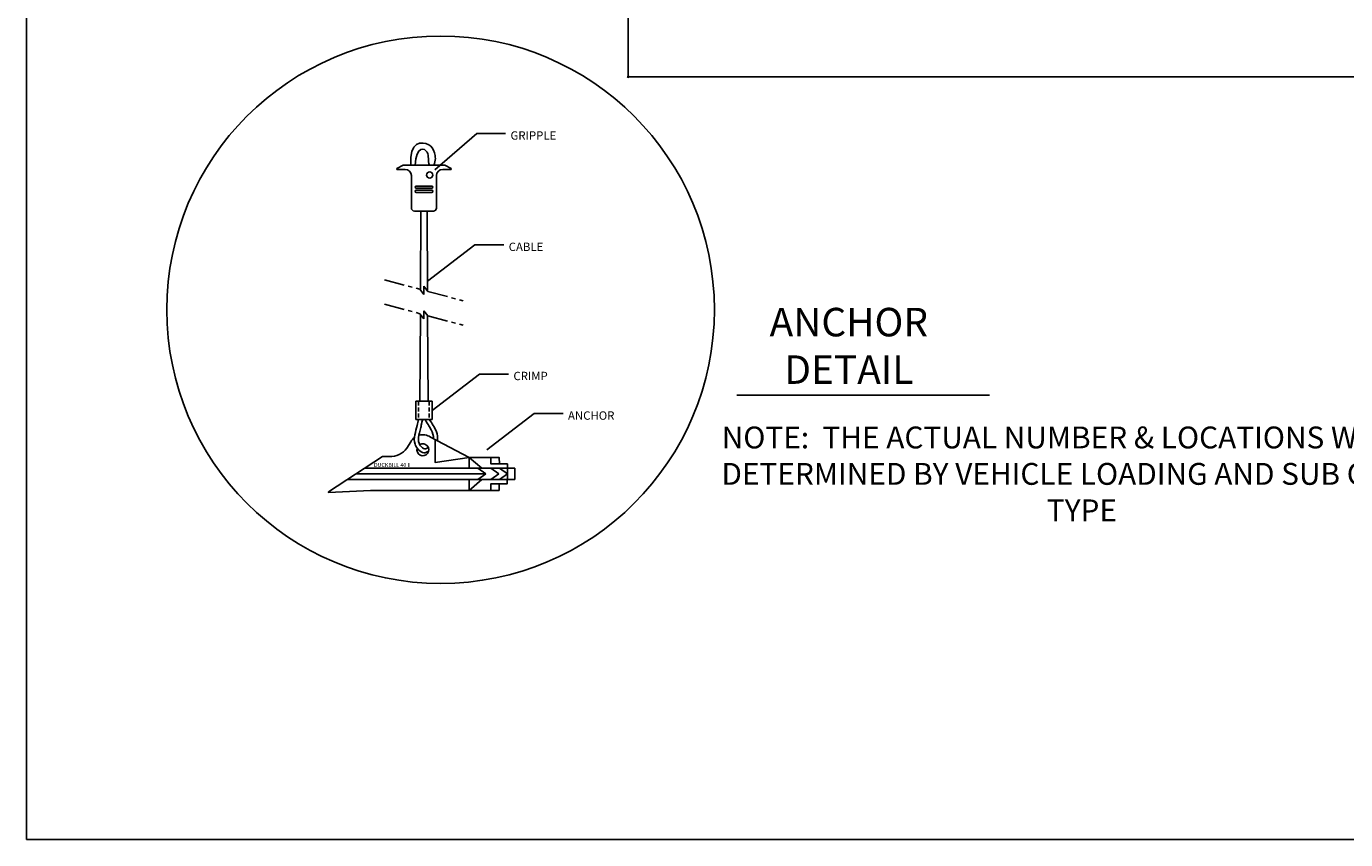
# Model space of a CAD drawing. Units: inches. Extents: x 16 to 336, y 16 to 256.
# Drawn here: x 16 to 162, y 16 to 106 of the extents above; entities that cross this region are included whole.
import ezdxf

# ---------------------------------------------------------------- set-up
doc = ezdxf.new("R2010")
doc.units = ezdxf.units.IN
doc.header["$LTSCALE"] = 0.5
doc.header["$MEASUREMENT"] = 0
doc.linetypes.add('HIDDEN', pattern=[0.375, 0.25, -0.125])
doc.linetypes.add('PHANTOM', pattern=[2.5, 1.25, -0.25, 0.25, -0.25, 0.25, -0.25])
for name, color, linetype in [('Border', 8, 'Continuous'), ('HIDDEN', 4, 'HIDDEN'), ('OBJECT', 7, 'Continuous'), ('SECTION VIEW', 1, 'PHANTOM'), ('Text', 7, 'Continuous'), ('TEXT2', 7, 'Continuous')]:
    doc.layers.add(name, color=color, linetype=linetype)
doc.layers.add('Construction', color=2, linetype='HIDDEN', plot=False)
doc.styles.add('ROMANS', font='romans', dxfattribs={"height": 0.1245})
doc.dimstyles.get("Standard").update_dxf_attribs({"dimtxt": 0.18, "dimasz": 0.18, "dimexe": 0.18, "dimexo": 0.0625, "dimgap": 0.09, "dimtad": 0, "dimtih": 1, "dimtoh": 1, "dimdec": 4, "dimzin": 0, "dimdsep": 46, "dimtxsty": 'Standard', "dimcen": 0.09, "dimadec": 0, "dimazin": 0, "dimtfac": 1, "dimtdec": 4, "dimtofl": 0, "dimtmove": 0, "dimatfit": 3, "dimfxl": 1, "dimtolj": 1, "dimtzin": 0, "dimarcsym": 0})

# ---------------------------------------------------------------- blocks, each defined once
blk = doc.blocks.new('A$C69D041BD')
at = {"layer": 'HIDDEN'}
for p, q in [((0, 0.164), (0.56, 0.164)), ((0, -0.164), (0.56, -0.164))]:
    blk.add_line(p, q, dxfattribs=at)
at = {"layer": 'OBJECT'}
for p, q in [((0, -0.25), (0, 0.25)), ((0.56, 0.25), (0, 0.25)), ((0.56, 0.25), (0.56, -0.25)), ((0.56, -0.25), (0, -0.25))]:
    blk.add_line(p, q, dxfattribs=at)
blk = doc.blocks.new('10053 (SLV-04-C COPPER SLEEVE)')
at = {"layer": 'OBJECT'}
blk.add_blockref('A$C69D041BD', (0, 0), dxfattribs=at)
blk = doc.blocks.new('SECTION LINES')
at = {"layer": 'SECTION VIEW'}
for points in [[(-0.708, -1.207), (-0.417, -0.121), (-0.259, 0), (-0.509, 0), (-0.352, 0.121), (-0.061, 1.207)], [(0.042, -1.207), (0.333, -0.121), (0.491, 0), (0.241, 0), (0.398, 0.121), (0.689, 1.207)]]:
    blk.add_lwpolyline(points, dxfattribs=at)
blk = doc.blocks.new('_Oblique')
at = {"color": 0, "linetype": 'ByBlock', "lineweight": -2}
blk.add_line((-0.5, -0.5), (0.5, 0.5), dxfattribs=at)
blk = doc.blocks.new('*D18')
at = {"layer": 'Defpoints', "color": 0, "transparency": 16777216}
for p in [(82.5, 108.44), (312.9, 108.44), (312.9, 100.3)]:
    blk.add_point(p, dxfattribs=at)
at = {"layer": 'Text', "color": 7, "lineweight": -2, "transparency": 16777216}
for p, q in [((82.5, 108.32), (82.5, 100.18)), ((312.9, 108.32), (312.9, 100.18)), ((82.37, 100.3), (313.02, 100.3))]:
    blk.add_line(p, q, dxfattribs=at)
at = {"layer": 'Text', "color": 7, "lineweight": -2, "transparency": 16777216, "xscale": 0.2, "yscale": 0.2, "zscale": 0.2, "rotation": 180}
blk.add_blockref('_Oblique', (82.5, 100.3), dxfattribs=at)
at = {"layer": 'Text', "color": 7, "lineweight": -2, "transparency": 16777216, "xscale": 0.2, "yscale": 0.2, "zscale": 0.2}
blk.add_blockref('_Oblique', (312.9, 100.3), dxfattribs=at)
at = {"layer": 'Text', "color": 7, "transparency": 16777216, "insert": (197.72, 103.38), "char_height": 2, "attachment_point": 5}
blk.add_mtext('\\A1;48.00"', dxfattribs=at)

msp = doc.modelspace()

# ---------------------------------------------------------------- linework, layer by layer
at = {"layer": 'Border'}
msp.add_lwpolyline([(15.996, 15.996), (15.996, 255.936), (335.916, 255.936), (335.916, 15.996), (15.996, 15.996)], dxfattribs=at)
at = {"layer": 'Construction'}
msp.add_lwpolyline([(16, 16), (16, 256), (336, 256), (336, 16), (16, 16)], dxfattribs=at)
at = {"layer": 'OBJECT'}
for p, q in [((59.542, 76.752), (59.589, 85.451)), ((60.311, 76.651), (60.264, 85.451)), ((59.475, 64.442), (59.527, 74.065)), ((60.377, 64.442), (60.326, 73.926)), ((59.475, 64.442), (60.377, 64.442))]:
    msp.add_line(p, q, dxfattribs=at)
for points, knots in [([(61.008, 90.531), (61.263, 91.031), (61.123, 92.128), (60.306, 93.225), (58.265, 93.17), (58.481, 90.531)], [1.9568285, 1.9568285, 1.9568285, 1.9568285, 2.3726857, 2.8691913, 4.0662044, 4.0662044, 4.0662044, 4.0662044]), ([(60.549, 90.531), (60.326, 91.031), (60.721, 92.176), (59.113, 92.754), (58.941, 90.531)], [1.9707095, 1.9707095, 1.9707095, 1.9707095, 2.38539606, 2.88190167, 2.88190167, 2.88190167, 2.88190167]), ([(60.441, 58.91), (60.032, 58.72), (59.527, 58.744), (58.504, 59.943), (59.13, 61.293), (59.24, 62.23), (59.335, 62.421)], [1.2368815, 1.2368815, 1.2368815, 1.2368815, 1.2823696, 1.6700742, 2.2439679, 2.4285519, 2.4285519, 2.4285519, 2.4285519]), ([(60.418, 59.326), (60.085, 59.173), (60.046, 59.171), (59.938, 59.18), (59.853, 59.215), (59.658, 59.366), (59.558, 59.481), (59.322, 59.874), (59.287, 60.132), (59.366, 60.764), (59.488, 61.134), (59.617, 61.71), (59.643, 61.873), (59.687, 62.08), (59.707, 62.148), (59.788, 62.421)], [1.2025445, 1.2025445, 1.2025445, 1.2025445, 1.2691144, 1.2691144, 1.4203474, 1.4203474, 1.5715803, 1.5715803, 1.890766, 1.890766, 2.2099517, 2.2099517, 2.329428, 2.329428, 2.414111, 2.414111, 2.414111, 2.414111]), ([(60.067, 62.421), (60.391, 61.82), (60.57, 61.56), (60.876, 60.973), (60.984, 60.625), (60.983, 60.309)], [0.02338473, 0.02338473, 0.02338473, 0.02338473, 0.30045508, 0.30045508, 0.64482911, 0.64482911, 0.64482911, 0.64482911]), ([(60.518, 62.421), (60.82, 61.996), (61.315, 61.297), (61.465, 60.414), (61.417, 60.078)], [0, 0, 0, 0, 0.43080384, 0.70685722, 0.70685722, 0.70685722, 0.70685722])]:
    msp.add_open_spline(points, degree=3, knots=knots, dxfattribs=at)
at = {"layer": 'Text'}
for p, q in [((56.925, 90.162), (57.617, 90.531)), ((57.617, 90.531), (62.236, 90.531)), ((62.928, 90.162), (62.236, 90.531)), ((56.925, 90.162), (56.925, 90.069)), ((56.925, 90.069), (57.848, 90.069)), ((58.541, 89.377), (58.541, 85.798)), ((61.312, 89.377), (61.312, 85.798)), ((62.928, 90.069), (62.005, 90.069)), ((62.928, 90.162), (62.928, 90.069)), ((59.061, 88.222), (60.792, 88.222)), ((59.061, 87.991), (60.792, 87.991)), ((60.792, 87.76), (59.061, 87.76)), ((59.061, 87.529), (60.792, 87.529)), ((60.792, 87.529), (59.061, 87.529)), ((58.887, 85.451), (60.966, 85.451)), ((94.499, 65.109), (122.401, 65.109))]:
    msp.add_line(p, q, dxfattribs=at)
for points in [[(58.941, 90.531), (58.481, 90.531)], [(58.052, 59.26), (58.465, 59.973)], [(58.547, 54.591), (64.965, 54.591), (64.965, 54.591), (68.235, 54.591), (68.235, 55.322), (69.129, 55.322), (69.129, 55.801), (69.96, 55.801), (69.96, 57.039), (69.151, 57.039), (69.151, 57.518), (68.257, 57.518), (68.237, 58.21), (64.936, 58.21), (60.649, 60.486)], [(64.936, 58.21), (61.174, 57.666), (61.174, 60.207)], [(69.151, 57.039), (53.358, 57.039)], [(64.936, 58.21), (66.325, 57.039)], [(64.936, 58.21), (64.936, 57.039)], [(66.756, 56.42), (65.887, 57.039)], [(67.317, 58.21), (67.317, 57.518), (68.257, 57.518)], [(68.195, 56.42), (67.325, 57.039)], [(69.151, 56.42), (68.281, 57.039)], [(69.151, 57.039), (69.151, 55.801)], [(69.129, 55.801), (51.472, 55.801)], [(66.756, 56.42), (52.415, 56.42)], [(64.936, 55.801), (64.936, 54.591), (66.325, 55.801)], [(66.756, 56.42), (65.887, 55.801)], [(68.195, 56.42), (67.325, 55.801)], [(69.151, 56.42), (68.281, 55.801)], [(67.317, 54.591), (67.317, 55.322), (68.235, 55.322)]]:
    msp.add_lwpolyline(points, dxfattribs=at)
msp.add_lwpolyline([(56.098, 58.321), (55.333, 58.334), (49.374, 54.425, 0.76307), (49.389, 54.377), (54.01, 54.591), (58.547, 54.591)], format="xyb", dxfattribs=at)
for centre, radius in [((61.765, 74.557), 30.253), ((60.561, 89.448), 0.346)]:
    msp.add_circle(centre, radius, dxfattribs=at)
for centre, radius, start, end in [((57.848, 89.377), 0.693, 0, 90), ((62.005, 89.377), 0.693, 90, 180), ((59.061, 88.107), 0.115, 90, 270), ((59.061, 87.645), 0.115, 90, 270), ((60.792, 88.107), 0.115, 270, 90), ((60.792, 87.645), 0.115, 270, 90), ((58.887, 85.798), 0.346, 180, 270), ((60.966, 85.798), 0.346, 270, 0), ((59.798, 59.201), 1.541, 127.00675, 149.95049), ((59.798, 59.201), 1.541, 56.47287, 106.27149), ((56.14, 60.736), 2.415, 268.99516, 322.33689), ((59.804, 59.084), 0.661, 164.19992, 121.47048)]:
    msp.add_arc(centre, radius, start, end, dxfattribs=at)

# ---------------------------------------------------------------- block references
at = {"layer": 'OBJECT', "xscale": 3.607756296343041, "yscale": 3.607756296343041, "zscale": 3.607756296343041, "rotation": 270}
for name, p in [('SECTION LINES', (59.922, 75.321)), ('10053 (SLV-04-C COPPER SLEEVE)', (59.926, 64.442))]:
    msp.add_blockref(name, p, dxfattribs=at)

# ---------------------------------------------------------------- texts
at = {"layer": 'Text', "style": 'ROMANS'}
msp.add_text('DUCKBILL 40 II', height=0.43293, dxfattribs=at).set_placement((54.397, 57.186))
at = {"layer": 'Text', "char_height": 0.9236, "width": 13.22127, "attachment_point": 1, "style": 'ROMANS'}
for s, insert in [('GRIPPLE', (69.487, 94.276)), ('CABLE', (69.289, 81.973)), ('CRIMP', (69.812, 67.7)), ('ANCHOR', (75.842, 63.325))]:
    msp.add_mtext(s, dxfattribs=dict(at, insert=insert))
at = {"layer": 'TEXT2', "color": 7, "attachment_point": 2, "style": 'ROMANS'}
for s, insert, char_height, width in [('ANCHOR DETAIL', (106.872, 74.766), 3.15, 30.16348), ('NOTE:  THE ACTUAL NUMBER & LOCATIONS WILL BE DETERMINED BY VEHICLE LOADING AND SUB GRADE TYPE', (132.628, 61.649), 2.415, 86.14785)]:
    msp.add_mtext(s, dxfattribs=dict(at, insert=insert, char_height=char_height, width=width))

# ---------------------------------------------------------------- dimensions: what is measured, and where the dimension line sits
at = {"layer": 'Text'}
dim = msp.add_linear_dim(base=(312.9, 100.303), p1=(82.5, 108.44), p2=(312.9, 108.44), text='48.00"', dimstyle='Standard', override={"dimtxt": 2, "dimasz": 0.2, "dimexe": 0.125, "dimexo": 0.125, "dimtad": 1, "dimtih": 0, "dimtoh": 0, "dimdec": 2, "dimpost": '"', "dimblk1": 'Oblique', "dimblk2": 'Oblique', "dimsah": 1, "dimdle": 0.125, "dimclrd": 7, "dimclre": 7, "dimclrt": 7, "dimadec": 3, "dimtdec": 2, "dimtix": 1, "dimtofl": 1, "dimtmove": 2}, dxfattribs=at)
dim.commit()
dim.dimension.update_dxf_attribs({"geometry": '*D18', "text_midpoint": (197.715, 103.383), "dimtype": 160})

# ---------------------------------------------------------------- leaders
for points in [[(61.14, 90.008), (65.753, 94.029), (68.947, 94.029)], [(60.306, 77.704), (65.556, 81.725), (68.749, 81.725)], [(60.828, 63.432), (66.078, 67.452), (69.271, 67.452)], [(66.858, 59.057), (72.108, 63.077), (75.301, 63.077)]]:
    msp.add_leader(points, dimstyle='Standard', override={"dimtxt": 0.25, "dimasz": 0.5, "dimexe": 0.125, "dimexo": 0.125, "dimgap": 0.09, "dimtad": 0, "dimtih": 0, "dimtoh": 0, "dimdec": 2, "dimpost": '"', "dimdle": 0.125, "dimclrd": 7, "dimclre": 7, "dimclrt": 7, "dimadec": 3, "dimtdec": 2, "dimtix": 1, "dimtofl": 1, "dimtmove": 2}, dxfattribs=at)

doc.saveas('drawing.dxf')
